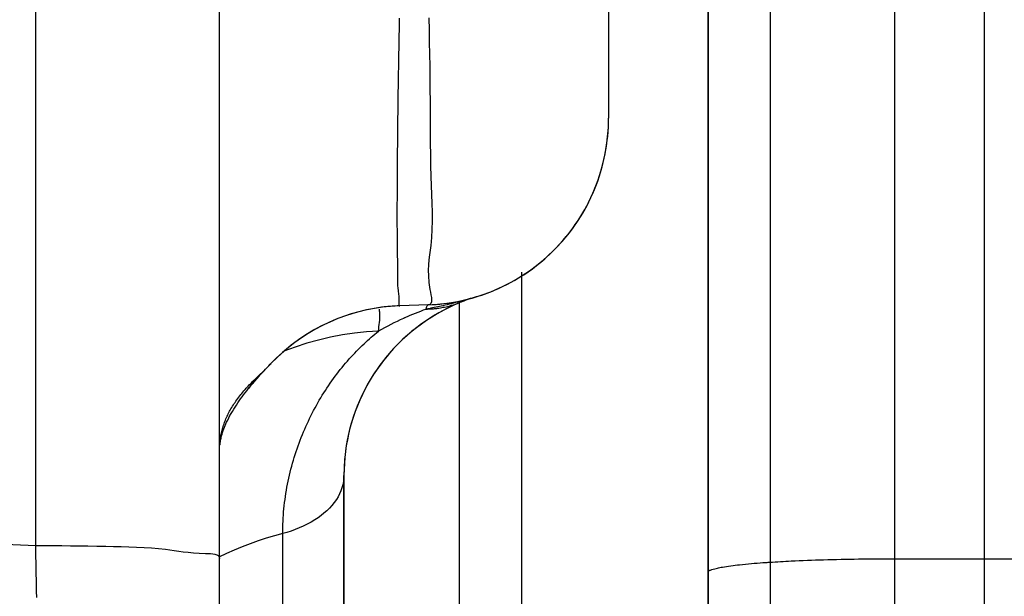
# Model space of a CAD drawing. Units: millimetres. Extents: x -735 to 735, y -520 to 520.
# Drawn here: x -120 to -104, y 243 to 253 of the extents above; entities that cross this region are included whole.
import ezdxf

# ---------------------------------------------------------------- set-up
doc = ezdxf.new("R2010")
doc.units = ezdxf.units.MM
doc.header["$LTSCALE"] = 50
doc.linetypes.add('DASHED', pattern=[0.75, 0.5, -0.25])
doc.layers.get('0').update_dxf_attribs({"linetype": 'CONTINUOUS'})
doc.layers.add('L', color=7, linetype='CONTINUOUS')

# ---------------------------------------------------------------- blocks, each defined once
blk = doc.blocks.new('B-6')
at = {"layer": 'L', "color": 2, "linetype": 'CONTINUOUS'}
blk.add_line((-108.50037, 281.99987), (-108.500375, 78.699855), dxfattribs=at)
at = {"layer": 'L', "color": 4, "linetype": 'DASHED'}
for p, q in [((-107.500375, 78.699855), (-107.50037, 281.999875)), ((-104.06036, 167.532325), (-104.06035, 253.6307))]:
    blk.add_line(p, q, dxfattribs=at)
blk = doc.blocks.new('B-17')
at = {"color": 9, "linetype": 'CONTINUOUS'}
for p, q in [((-105.500382, 244.036396), (-105.500382, 253.264638)), ((-106.907673, 244.010981), (-106.842862, 244.013403)), ((-106.842862, 244.013403), (-106.778057, 244.015681)), ((-106.778057, 244.015681), (-106.713249, 244.01782)), ((-106.713249, 244.01782), (-106.648432, 244.019828)), ((-106.648432, 244.019828), (-106.578122, 244.021863)), ((-106.578122, 244.021863), (-106.507796, 244.023754)), ((-106.507796, 244.023754), (-106.437456, 244.025503)), ((-106.437456, 244.025503), (-106.367107, 244.027113)), ((-106.367107, 244.027113), (-106.296749, 244.028587)), ((-106.296749, 244.028587), (-106.226386, 244.029926)), ((-106.226386, 244.029926), (-106.156019, 244.031134)), ((-106.156019, 244.031134), (-106.085653, 244.032214)), ((-106.085653, 244.032214), (-106.012491, 244.033203)), ((-106.012491, 244.033203), (-105.939331, 244.034056)), ((-105.939331, 244.034056), (-105.866173, 244.034775)), ((-105.866173, 244.034775), (-105.793015, 244.035362)), ((-105.793015, 244.035362), (-105.719858, 244.035816)), ((-105.719858, 244.035816), (-105.6467, 244.036139)), ((-105.6467, 244.036139), (-105.573542, 244.036332)), ((-105.573542, 244.036332), (-105.500382, 244.036396)), ((-105.500382, 240.638015), (-105.500382, 244.036396)), ((-105.500382, 244.036396), (80.499618, 244.036396)), ((-108.463292, 243.854352), (-108.453073, 243.857925)), ((-108.453073, 243.857925), (-108.442737, 243.861199)), ((-108.442737, 243.861199), (-108.418346, 243.868517)), ((-108.418346, 243.868517), (-108.395334, 243.874993)), ((-108.395334, 243.874993), (-108.373449, 243.88073)), ((-108.373449, 243.88073), (-108.352435, 243.885834)), ((-108.352435, 243.885834), (-108.332039, 243.890411)), ((-108.332039, 243.890411), (-108.312007, 243.894566)), ((-108.312007, 243.894566), (-108.292086, 243.898404)), ((-108.292086, 243.898404), (-108.27202, 243.90203)), ((-108.27202, 243.90203), (-108.23931, 243.907564)), ((-108.23931, 243.907564), (-108.20574, 243.912839)), ((-108.20574, 243.912839), (-108.171464, 243.917866)), ((-108.171464, 243.917866), (-108.136633, 243.922655)), ((-108.136633, 243.922655), (-108.101398, 243.927218)), ((-108.101398, 243.927218), (-108.065911, 243.931566)), ((-108.065911, 243.931566), (-108.030325, 243.93571)), ((-108.030325, 243.93571), (-107.99479, 243.939661)), ((-107.99479, 243.939661), (-107.947494, 243.944666)), ((-107.947494, 243.944666), (-107.900503, 243.94937)), ((-107.900503, 243.94937), (-107.85376, 243.953796)), ((-107.85376, 243.953796), (-107.807205, 243.957971)), ((-107.807205, 243.957971), (-107.760781, 243.961918)), ((-107.760781, 243.961918), (-107.714428, 243.965663)), ((-107.714428, 243.965663), (-107.668088, 243.96923)), ((-107.668088, 243.96923), (-107.621702, 243.972645)), ((-107.621702, 243.972645), (-107.60777, 243.973643)), ((-107.60777, 243.973643), (-107.593828, 243.97463)), ((-107.593828, 243.97463), (-107.579878, 243.975605)), ((-107.579878, 243.975605), (-107.56592, 243.97657)), ((-107.56592, 243.97657), (-107.551953, 243.977523)), ((-107.551953, 243.977523), (-107.537979, 243.978465)), ((-107.537979, 243.978465), (-107.523997, 243.979396)), ((-107.523997, 243.979396), (-107.510009, 243.980317)), ((-107.510009, 243.980317), (-107.467258, 243.983062)), ((-107.467258, 243.983062), (-107.424455, 243.985709)), ((-107.424455, 243.985709), (-107.38161, 243.988263)), ((-107.38161, 243.988263), (-107.338732, 243.990725)), ((-107.338732, 243.990725), (-107.295832, 243.993098)), ((-107.295832, 243.993098), (-107.252918, 243.995385)), ((-107.252918, 243.995385), (-107.210002, 243.99759)), ((-107.210002, 243.99759), (-107.167092, 243.999714)), ((-107.167092, 243.999714), (-107.102197, 244.00278)), ((-107.102197, 244.00278), (-107.037333, 244.005676)), ((-107.037333, 244.005676), (-106.972494, 244.008407)), ((-106.972494, 244.008407), (-106.907673, 244.010981)), ((-108.500382, 243.818735), (-108.499027, 243.827065)), ((-108.499027, 243.827065), (-108.495224, 243.834249)), ((-108.495224, 243.834249), (-108.48936, 243.840428)), ((-108.48936, 243.840428), (-108.481824, 243.845745)), ((-108.481824, 243.845745), (-108.473005, 243.850339)), ((-108.473005, 243.850339), (-108.463292, 243.854352))]:
    blk.add_line(p, q, dxfattribs=at)
at = {"color": 2, "linetype": 'CONTINUOUS'}
for p, q in [((-108.500382, 243.818735), (-108.500382, 253.006264)), ((-108.500382, 238.381325), (-108.500382, 243.818735))]:
    blk.add_line(p, q, dxfattribs=at)
blk = doc.blocks.new('B-40')
at = {"color": 9, "linetype": 'CONTINUOUS'}
for p, q in [((-119.300994, 244.25012), (-119.300994, 254.241933)), ((-119.29902, 244.157809), (-119.300995, 244.250119)), ((-119.300994, 244.25012), (-119.160749, 244.249893)), ((-119.160749, 244.249893), (-119.021108, 244.24894)), ((-119.021108, 244.24894), (-118.88171, 244.247389)), ((-118.88171, 244.247389), (-118.742195, 244.245365)), ((-118.742195, 244.245365), (-118.602203, 244.242998)), ((-118.602203, 244.242998), (-118.461373, 244.240414)), ((-118.461373, 244.240414), (-118.319344, 244.237741)), ((-118.319344, 244.237741), (-118.175757, 244.235107)), ((-118.175757, 244.235107), (-118.052056, 244.232913)), ((-118.052056, 244.232913), (-117.927802, 244.230465)), ((-117.927802, 244.230465), (-117.803835, 244.227391)), ((-117.803835, 244.227391), (-117.680997, 244.223317)), ((-117.680997, 244.223317), (-117.560126, 244.21787)), ((-117.560126, 244.21787), (-117.442065, 244.210676)), ((-117.442065, 244.210676), (-117.327654, 244.201361)), ((-117.327654, 244.201361), (-117.217734, 244.189552)), ((-117.217734, 244.189552), (-117.146393, 244.180118)), ((-117.146393, 244.180118), (-117.075817, 244.169895)), ((-119.297106, 244.065498), (-119.29902, 244.157809)), ((-119.295256, 243.973185), (-119.297106, 244.065498)), ((-117.075817, 244.169895), (-117.004355, 244.159393)), ((-117.004355, 244.159393), (-116.930356, 244.149122)), ((-116.930356, 244.149122), (-116.852171, 244.139591)), ((-116.852171, 244.139591), (-116.768149, 244.131311)), ((-116.768149, 244.131311), (-116.676639, 244.124792)), ((-116.676639, 244.124792), (-116.575993, 244.120543)), ((-116.575993, 244.120543), (-116.536194, 244.119474)), ((-116.536194, 244.119474), (-116.496505, 244.11779)), ((-116.496505, 244.11779), (-116.458529, 244.114492)), ((-116.458529, 244.114492), (-116.423866, 244.108581)), ((-116.423866, 244.108581), (-116.394118, 244.099057)), ((-116.394118, 244.099057), (-116.370887, 244.084922)), ((-116.370887, 244.084922), (-116.355775, 244.065175)), ((-116.355775, 244.065175), (-116.350382, 244.038819)), ((-119.293468, 243.880871), (-119.295256, 243.973185)), ((-119.291743, 243.788556), (-119.293468, 243.880871)), ((-119.290082, 243.69624), (-119.291743, 243.788556)), ((-119.288486, 243.603923), (-119.290082, 243.69624)), ((-119.286954, 243.511604), (-119.288486, 243.603923)), ((-119.285418, 243.414812), (-119.286954, 243.511604))]:
    blk.add_line(p, q, dxfattribs=at)
at = {"color": 2, "linetype": 'CONTINUOUS'}
for p, q in [((-116.350382, 244.038818), (-116.350382, 253.988022)), ((-116.350382, 244.038818), (-116.350382, 253.988022)), ((-110.100382, 253.113931), (-110.100382, 251.115149)), ((-112.995683, 248.116976), (-113.45508, 248.100934)), ((-114.350382, 238.021838), (-114.350382, 245.376029)), ((-114.350382, 245.376029), (-114.350382, 238.021838)), ((-116.350382, 244.038819), (-116.350382, 244.038818)), ((-116.350382, 238.54889), (-116.350382, 244.038818))]:
    blk.add_line(p, q, dxfattribs=at)
for centre, radius, start, end in [((-113.100382, 251.115282), 3, 271.999911, 359.997461), ((-113.100382, 251.115149), 3, 338.000447, 0), ((-113.100382, 251.115149), 3, 328.365839, 338.000447), ((-113.100382, 251.115149), 3, 316.000573, 328.365839), ((-113.100382, 251.115149), 3, 303.074071, 316.000573), ((-113.100382, 251.115149), 3, 294.000402, 303.074071), ((-113.100382, 251.115149), 3, 286.979015, 294.000402), ((-111.350382, 245.376029), 3, 112.313019, 173.56842), ((-113.100382, 251.115149), 3, 272, 281.583595), ((-111.350382, 245.376029), 3, 112.313021, 119.461711), ((-113.100382, 251.115149), 3, 281.583595, 286.957763), ((-111.350382, 245.376029), 3, 106.957763, 112.313021), ((-111.350382, 245.376029), 3, 110.46266, 112.313019), ((-113.350382, 245.10277), 2.999997, 92.000006, 136.384823), ((-113.350382, 245.102761), 3, 97.343264, 136.384707), ((-113.350382, 245.102761), 3, 95.029636, 97.343264), ((-113.350382, 245.102761), 3, 92, 95.029636), ((-111.350382, 245.376029), 3, 119.461711, 122.104919), ((-111.350382, 245.376029), 3, 122.104919, 180), ((-111.350382, 245.376029), 3, 173.56842, 180)]:
    blk.add_arc(centre, radius, start, end, dxfattribs=at)
blk = doc.blocks.new('B-41')
at = {"color": 9, "linetype": 'CONTINUOUS'}
for p, q in [((-112.65989, 248.127004), (-112.693755, 248.118855)), ((-112.626059, 248.13529), (-112.65989, 248.127004)), ((-112.592262, 248.143717), (-112.626059, 248.13529)), ((-112.558502, 248.152288), (-112.592262, 248.143717)), ((-112.554432, 248.126294), (-112.576419, 248.118723)), ((-112.524778, 248.161004), (-112.558502, 248.152288)), ((-112.532573, 248.13422), (-112.554432, 248.126294)), ((-112.510851, 248.142498), (-112.532573, 248.13422)), ((-112.491093, 248.169868), (-112.524778, 248.161004)), ((-112.489272, 248.151126), (-112.510851, 248.142498)), ((-112.457736, 248.178805), (-112.491093, 248.169868)), ((-112.424419, 248.187891), (-112.457736, 248.178805)), ((-112.391144, 248.197126), (-112.424419, 248.187891)), ((-112.35791, 248.206512), (-112.391144, 248.197126)), ((-112.32472, 248.21605), (-112.35791, 248.206512)), ((-112.291574, 248.225739), (-112.32472, 248.21605)), ((-112.258474, 248.235581), (-112.291574, 248.225739)), ((-112.225421, 248.245577), (-112.258474, 248.235581)), ((-113.20643, 247.978236), (-113.248967, 247.96076)), ((-113.163737, 247.995321), (-113.20643, 247.978236)), ((-113.120892, 248.012014), (-113.163737, 247.995321)), ((-113.077898, 248.028311), (-113.120892, 248.012014)), ((-113.034759, 248.044212), (-113.077898, 248.028311)), ((-113.029292, 248.044046), (-113.034752, 248.044032)), ((-113.02812, 248.045532), (-113.034665, 248.044213)), ((-113.02383, 248.044081), (-113.029292, 248.044046)), ((-113.021576, 248.046854), (-113.02812, 248.045532)), ((-113.018369, 248.044136), (-113.02383, 248.044081)), ((-113.015033, 248.048181), (-113.021576, 248.046854)), ((-113.012908, 248.044212), (-113.018369, 248.044136)), ((-113.00849, 248.049511), (-113.015033, 248.048181)), ((-113.007446, 248.044308), (-113.012908, 248.044212)), ((-113.001948, 248.050845), (-113.00849, 248.049511)), ((-113.001985, 248.044424), (-113.007446, 248.044308)), ((-112.996524, 248.044561), (-113.001985, 248.044424)), ((-112.995407, 248.052184), (-113.001948, 248.050845)), ((-112.991063, 248.044719), (-112.996524, 248.044561)), ((-112.988867, 248.053526), (-112.995407, 248.052184)), ((-112.973166, 248.045378), (-112.991063, 248.044719)), ((-112.982328, 248.054873), (-112.988867, 248.053526)), ((-112.954676, 248.060613), (-112.982328, 248.054873)), ((-112.955276, 248.046256), (-112.973166, 248.045378)), ((-112.937397, 248.047355), (-112.955276, 248.046256)), ((-112.92704, 248.066427), (-112.954676, 248.060613)), ((-112.919531, 248.048673), (-112.937397, 248.047355)), ((-112.89942, 248.072317), (-112.92704, 248.066427)), ((-112.901682, 248.050211), (-112.919531, 248.048673)), ((-112.883853, 248.051969), (-112.901682, 248.050211)), ((-112.871817, 248.078285), (-112.89942, 248.072317)), ((-112.866047, 248.053948), (-112.883853, 248.051969)), ((-112.84423, 248.084331), (-112.871817, 248.078285)), ((-112.848268, 248.056146), (-112.866047, 248.053948)), ((-112.82519, 248.059335), (-112.848268, 248.056146)), ((-112.816662, 248.090458), (-112.84423, 248.084331)), ((-112.802168, 248.062895), (-112.82519, 248.059335)), ((-112.789112, 248.096668), (-112.816662, 248.090458)), ((-112.779207, 248.066826), (-112.802168, 248.062895)), ((-112.761581, 248.102962), (-112.789112, 248.096668)), ((-112.756314, 248.071128), (-112.779207, 248.066826)), ((-112.727652, 248.110842), (-112.761581, 248.102962)), ((-112.733493, 248.075799), (-112.756314, 248.071128)), ((-112.71075, 248.08084), (-112.733493, 248.075799)), ((-112.693755, 248.118855), (-112.727652, 248.110842)), ((-112.688091, 248.086249), (-112.71075, 248.08084)), ((-112.665521, 248.092025), (-112.688091, 248.086249)), ((-112.643087, 248.098157), (-112.665521, 248.092025)), ((-112.620754, 248.104652), (-112.643087, 248.098157)), ((-112.598529, 248.111508), (-112.620754, 248.104652)), ((-112.576419, 248.118723), (-112.598529, 248.111508)), ((-113.546666, 247.825315), (-113.596977, 247.800038)), ((-113.496066, 247.850015), (-113.546666, 247.825315)), ((-113.445188, 247.874137), (-113.496066, 247.850015)), ((-113.394042, 247.897684), (-113.445188, 247.874137)), ((-113.391739, 247.898728), (-113.394042, 247.897684)), ((-113.389436, 247.89977), (-113.391739, 247.898728)), ((-113.387133, 247.900812), (-113.389436, 247.89977)), ((-113.384829, 247.901852), (-113.387133, 247.900812)), ((-113.382524, 247.902891), (-113.384829, 247.901852)), ((-113.380219, 247.903929), (-113.382524, 247.902891)), ((-113.377913, 247.904966), (-113.380219, 247.903929)), ((-113.375607, 247.906001), (-113.377913, 247.904966)), ((-113.333559, 247.924641), (-113.375607, 247.906001)), ((-113.291345, 247.942894), (-113.333559, 247.924641)), ((-113.248967, 247.96076), (-113.291345, 247.942894)), ((-114.182798, 247.660579), (-114.375777, 247.632165)), ((-113.989111, 247.680896), (-114.182798, 247.660579)), ((-113.795118, 247.693057), (-113.989111, 247.680896)), ((-113.854931, 247.644296), (-113.825231, 247.66882)), ((-113.825231, 247.66882), (-113.795275, 247.693024)), ((-113.746068, 247.720722), (-113.795116, 247.693118)), ((-113.696689, 247.747742), (-113.746068, 247.720722)), ((-113.646988, 247.77418), (-113.696689, 247.747742)), ((-113.596977, 247.800038), (-113.646988, 247.77418)), ((-114.946454, 247.498915), (-115.132588, 247.43869)), ((-114.758006, 247.551275), (-114.946454, 247.498915)), ((-114.567647, 247.595711), (-114.758006, 247.551275)), ((-114.375777, 247.632165), (-114.567647, 247.595711)), ((-114.027693, 247.490787), (-113.999554, 247.517102)), ((-113.999554, 247.517102), (-113.971152, 247.543132)), ((-113.971152, 247.543132), (-113.942487, 247.568873)), ((-113.942487, 247.568873), (-113.913561, 247.594317)), ((-113.913561, 247.594317), (-113.884375, 247.61946)), ((-113.884375, 247.61946), (-113.854931, 247.644296)), ((-115.132588, 247.43869), (-115.316008, 247.370656)), ((-114.207253, 247.309664), (-114.178152, 247.340657)), ((-114.178152, 247.340657), (-114.148718, 247.371333)), ((-114.148718, 247.371333), (-114.118953, 247.401689)), ((-114.118953, 247.401689), (-114.088859, 247.43172)), ((-114.088859, 247.43172), (-114.058438, 247.461421)), ((-114.058438, 247.461421), (-114.027693, 247.490787)), ((-114.352485, 247.144404), (-114.323522, 247.178848)), ((-114.323522, 247.178848), (-114.294177, 247.212966)), ((-114.294177, 247.212966), (-114.264451, 247.246753)), ((-114.264451, 247.246753), (-114.23602, 247.278362)), ((-114.23602, 247.278362), (-114.207253, 247.309664)), ((-115.687994, 247.010347), (-115.671923, 247.025679)), ((-115.671923, 247.025679), (-115.655838, 247.040999)), ((-115.655838, 247.040999), (-115.638892, 247.057138)), ((-115.638892, 247.057138), (-115.621967, 247.073299)), ((-115.621967, 247.073299), (-115.60509, 247.089509)), ((-115.60509, 247.089509), (-115.588287, 247.105794)), ((-115.588287, 247.105794), (-115.571584, 247.122178)), ((-115.571584, 247.122178), (-115.55501, 247.138688)), ((-115.55501, 247.138688), (-115.538589, 247.155349)), ((-115.538589, 247.155349), (-115.522348, 247.172187)), ((-114.464479, 247.003486), (-114.437062, 247.039175)), ((-114.437062, 247.039175), (-114.409257, 247.074561)), ((-114.409257, 247.074561), (-114.381064, 247.10964)), ((-114.381064, 247.10964), (-114.352485, 247.144404)), ((-115.783688, 246.917621), (-115.884596, 246.769477)), ((-115.853216, 246.847306), (-115.836036, 246.864998)), ((-115.836036, 246.864998), (-115.818736, 246.882573)), ((-115.818736, 246.882573), (-115.801328, 246.90004)), ((-115.801328, 246.90004), (-115.783822, 246.917406)), ((-115.783688, 246.917621), (-115.767868, 246.933207)), ((-115.767868, 246.933207), (-115.751985, 246.948729)), ((-115.751985, 246.948729), (-115.736048, 246.964195)), ((-115.736048, 246.964195), (-115.720065, 246.979614)), ((-115.720065, 246.979614), (-115.704044, 246.994995)), ((-115.704044, 246.994995), (-115.687994, 247.010347)), ((-114.572137, 246.855052), (-114.545675, 246.892831)), ((-114.545675, 246.892831), (-114.518797, 246.930316)), ((-114.518797, 246.930316), (-114.491504, 246.967501)), ((-114.491504, 246.967501), (-114.464479, 247.003486)), ((-115.990313, 246.694041), (-115.973211, 246.714624)), ((-115.973211, 246.714624), (-115.955868, 246.735005)), ((-115.955868, 246.735005), (-115.938296, 246.755188)), ((-115.938296, 246.755188), (-115.920504, 246.775175)), ((-115.920504, 246.775175), (-115.90392, 246.79343)), ((-115.90392, 246.79343), (-115.887169, 246.811531)), ((-115.887169, 246.811531), (-115.870264, 246.829486)), ((-115.870264, 246.829486), (-115.853216, 246.847306)), ((-114.673796, 246.701101), (-114.649013, 246.740003)), ((-114.649013, 246.740003), (-114.623808, 246.778632)), ((-114.623808, 246.778632), (-114.598182, 246.816984)), ((-114.598182, 246.816984), (-114.572137, 246.855052)), ((-116.11291, 246.528334), (-116.099121, 246.54894)), ((-116.099121, 246.54894), (-116.085053, 246.569357)), ((-116.085053, 246.569357), (-116.070714, 246.589586)), ((-116.070714, 246.589586), (-116.056116, 246.609626)), ((-116.056116, 246.609626), (-116.040077, 246.631049)), ((-116.040077, 246.631049), (-116.023757, 246.652257)), ((-116.023757, 246.652257), (-116.007165, 246.673253)), ((-116.007165, 246.673253), (-115.990313, 246.694041)), ((-114.769735, 246.541009), (-114.746317, 246.581578)), ((-114.746317, 246.581578), (-114.722456, 246.621887)), ((-114.722456, 246.621887), (-114.698155, 246.661933)), ((-114.698155, 246.661933), (-114.673796, 246.701101)), ((-116.197553, 246.384942), (-116.187015, 246.404784)), ((-116.187015, 246.404784), (-116.176186, 246.42447)), ((-116.176186, 246.42447), (-116.165078, 246.443998)), ((-116.165078, 246.443998), (-116.152504, 246.46537)), ((-116.152504, 246.46537), (-116.139611, 246.486549)), ((-116.139611, 246.486549), (-116.12641, 246.507537)), ((-116.12641, 246.507537), (-116.11291, 246.528334)), ((-114.858942, 246.376254), (-114.837313, 246.417805)), ((-114.837313, 246.417805), (-114.815235, 246.459118)), ((-114.815235, 246.459118), (-114.792708, 246.500188)), ((-114.792708, 246.500188), (-114.769735, 246.541009)), ((-116.269202, 246.223418), (-116.261637, 246.243546)), ((-116.261637, 246.243546), (-116.253743, 246.263548)), ((-116.253743, 246.263548), (-116.245525, 246.283417)), ((-116.245525, 246.283417), (-116.236595, 246.304027)), ((-116.236595, 246.304027), (-116.227322, 246.324485)), ((-116.227322, 246.324485), (-116.217717, 246.344791)), ((-116.217717, 246.344791), (-116.207791, 246.364944)), ((-116.207791, 246.364944), (-116.197553, 246.384942)), ((-114.942012, 246.205403), (-114.921855, 246.248652)), ((-114.921855, 246.248652), (-114.901223, 246.291677)), ((-114.901223, 246.291677), (-114.880118, 246.334472)), ((-114.880118, 246.334472), (-114.858942, 246.376254)), ((-116.317328, 246.060148), (-116.312564, 246.08053)), ((-116.312564, 246.08053), (-116.307472, 246.100833)), ((-116.307472, 246.100833), (-116.302055, 246.121051)), ((-116.302055, 246.121051), (-116.296154, 246.141737)), ((-116.296154, 246.141737), (-116.289917, 246.162321)), ((-116.289917, 246.162321), (-116.283344, 246.1828)), ((-116.283344, 246.1828), (-116.276439, 246.203167)), ((-116.276439, 246.203167), (-116.269202, 246.223418)), ((-115.017853, 246.03027), (-114.999614, 246.074363)), ((-114.999614, 246.074363), (-114.980894, 246.118253)), ((-114.980894, 246.118253), (-114.961692, 246.161935)), ((-114.961692, 246.161935), (-114.942012, 246.205403)), ((-116.336095, 245.957266), (-116.343665, 245.86778)), ((-116.336095, 245.957266), (-116.333028, 245.977953)), ((-116.333028, 245.977953), (-116.329614, 245.99859)), ((-116.329614, 245.99859), (-116.325857, 246.019173)), ((-116.325857, 246.019173), (-116.321761, 246.039694)), ((-116.321761, 246.039694), (-116.317328, 246.060148)), ((-115.070298, 245.895073), (-115.053206, 245.940623)), ((-115.053206, 245.940623), (-115.035606, 245.985979)), ((-115.035606, 245.985979), (-115.017853, 246.03027)), ((-115.133534, 245.711043), (-115.118499, 245.757314)), ((-115.118499, 245.757314), (-115.102947, 245.803413)), ((-115.102947, 245.803413), (-115.086879, 245.849334)), ((-115.086879, 245.849334), (-115.070298, 245.895073)), ((-115.175732, 245.570451), (-115.162039, 245.618009)), ((-115.162039, 245.618009), (-115.148048, 245.664606)), ((-115.148048, 245.664606), (-115.133534, 245.711043)), ((-115.213521, 245.426874), (-115.201476, 245.474877)), ((-115.201476, 245.474877), (-115.188878, 245.522738)), ((-115.188878, 245.522738), (-115.175732, 245.570451)), ((-115.256122, 245.233568), (-115.246315, 245.282076)), ((-115.246315, 245.282076), (-115.235943, 245.330468)), ((-115.235943, 245.330468), (-115.225011, 245.378736)), ((-115.225011, 245.378736), (-115.213521, 245.426874)), ((-114.352596, 245.325266), (-114.358964, 245.274654)), ((-114.350424, 245.376029), (-114.352596, 245.325266)), ((-115.282373, 245.085914), (-115.274206, 245.135235)), ((-115.274206, 245.135235), (-115.265455, 245.184455)), ((-115.265455, 245.184455), (-115.256122, 245.233568)), ((-114.400804, 245.126286), (-114.421512, 245.078842)), ((-114.383313, 245.174906), (-114.400804, 245.126286)), ((-114.369285, 245.224448), (-114.383313, 245.174906)), ((-114.358964, 245.274654), (-114.369285, 245.224448)), ((-115.303336, 244.937413), (-115.296941, 244.986997)), ((-115.296941, 244.986997), (-115.289952, 245.0365)), ((-115.289952, 245.0365), (-115.282373, 245.085914)), ((-114.471599, 244.988517), (-114.505779, 244.938898)), ((-114.445192, 245.032834), (-114.471599, 244.988517)), ((-114.421512, 245.078842), (-114.445192, 245.032834)), ((-115.318921, 244.788342), (-115.314334, 244.838027)), ((-115.314334, 244.838027), (-115.309135, 244.887754)), ((-115.309135, 244.887754), (-115.303336, 244.937413)), ((-114.626003, 244.80532), (-114.671019, 244.765606)), ((-114.583267, 244.847384), (-114.626003, 244.80532)), ((-114.543097, 244.891882), (-114.583267, 244.847384)), ((-114.505779, 244.938898), (-114.543097, 244.891882)), ((-115.329053, 244.639004), (-115.326283, 244.688822)), ((-115.326283, 244.688822), (-115.322905, 244.738604)), ((-115.322905, 244.738604), (-115.318921, 244.788342)), ((-114.816893, 244.659719), (-114.877496, 244.623205)), ((-114.76675, 244.69289), (-114.816893, 244.659719)), ((-114.71803, 244.728157), (-114.76675, 244.69289)), ((-114.671019, 244.765606), (-114.71803, 244.728157)), ((-115.333996, 244.43955), (-115.333686, 244.489423)), ((-115.333686, 244.489423), (-115.332757, 244.539296)), ((-115.332757, 244.539296), (-115.331212, 244.589159)), ((-115.331212, 244.589159), (-115.329053, 244.639004)), ((-115.132864, 244.503578), (-115.199231, 244.479895)), ((-115.067364, 244.529674), (-115.132864, 244.503578)), ((-115.002875, 244.558259), (-115.067364, 244.529674)), ((-114.939538, 244.589411), (-115.002875, 244.558259)), ((-114.877496, 244.623205), (-114.939538, 244.589411)), ((-115.597258, 244.363484), (-115.727667, 244.320864)), ((-115.465989, 244.403016), (-115.597258, 244.363484)), ((-115.333995, 244.439531), (-115.465989, 244.403016)), ((-115.334001, 244.316302), (-115.333996, 244.377882)), ((-115.333996, 244.377882), (-115.333995, 244.439461)), ((-115.266322, 244.458548), (-115.333995, 244.439461)), ((-115.199231, 244.479895), (-115.266322, 244.458548)), ((-116.112405, 244.173752), (-116.238044, 244.118059)), ((-115.985374, 244.226069), (-116.112405, 244.173752)), ((-115.857084, 244.275083), (-115.985374, 244.226069)), ((-115.727667, 244.320864), (-115.857084, 244.275083)), ((-115.334023, 244.131565), (-115.334015, 244.193144)), ((-115.334015, 244.193144), (-115.334007, 244.254723)), ((-115.334007, 244.254723), (-115.334001, 244.316302)), ((-116.238044, 244.118059), (-116.362156, 244.058919)), ((-115.334035, 244.008407), (-115.33403, 244.069986)), ((-115.33403, 244.069986), (-115.334023, 244.131565)), ((-115.334037, 243.946828), (-115.334035, 244.008407)), ((-115.334035, 243.882411), (-115.334037, 243.946828)), ((-115.334029, 243.817993), (-115.334035, 243.882411)), ((-115.334021, 243.753576), (-115.334029, 243.817993)), ((-115.334011, 243.689159), (-115.334021, 243.753576)), ((-115.334002, 243.624742), (-115.334011, 243.689159)), ((-115.333994, 243.560324), (-115.334002, 243.624742)), ((-115.333989, 243.495907), (-115.333994, 243.560324)), ((-115.333987, 243.43149), (-115.333989, 243.495907)), ((-115.333768, 243.292417), (-115.333987, 243.43149))]:
    blk.add_line(p, q, dxfattribs=at)
blk = doc.blocks.new('B-42')
at = {"color": 9, "linetype": 'CONTINUOUS'}
for p, q in [((-113.462597, 252.724203), (-113.464384, 252.63078)), ((-112.987407, 252.727298), (-112.983296, 252.533726)), ((-113.464384, 252.63078), (-113.466133, 252.537358)), ((-113.467844, 252.443937), (-113.469517, 252.350517)), ((-113.466133, 252.537358), (-113.467844, 252.443937)), ((-112.983296, 252.533726), (-112.979386, 252.340206)), ((-113.471311, 252.247838), (-113.473058, 252.145159)), ((-113.469517, 252.350517), (-113.471311, 252.247838)), ((-112.979386, 252.340206), (-112.975814, 252.146907)), ((-113.473058, 252.145159), (-113.47476, 252.042478)), ((-112.975814, 252.146907), (-112.972718, 251.953996)), ((-113.476415, 251.939795), (-113.478024, 251.837107)), ((-113.47476, 252.042478), (-113.476415, 251.939795)), ((-112.972718, 251.953996), (-112.970235, 251.76164)), ((-113.478024, 251.837107), (-113.479588, 251.734413)), ((-113.481106, 251.631709), (-113.482579, 251.528995)), ((-113.479588, 251.734413), (-113.481106, 251.631709)), ((-112.970235, 251.76164), (-112.968503, 251.570007)), ((-113.482579, 251.528995), (-113.484031, 251.424384)), ((-112.968503, 251.570007), (-112.967627, 251.397872)), ((-113.485432, 251.319767), (-113.486776, 251.215152)), ((-113.484031, 251.424384), (-113.485432, 251.319767)), ((-112.967627, 251.397872), (-112.967146, 251.226037)), ((-113.486776, 251.215152), (-113.488057, 251.110545)), ((-112.967146, 251.226037), (-112.966732, 251.054079)), ((-113.489271, 251.005954), (-113.490412, 250.901385)), ((-113.488057, 251.110545), (-113.489271, 251.005954)), ((-112.966732, 251.054079), (-112.966059, 250.881576)), ((-113.490412, 250.901385), (-113.491475, 250.796847)), ((-112.966059, 250.881576), (-112.964797, 250.708105)), ((-113.492455, 250.692345), (-113.493297, 250.594141)), ((-113.491475, 250.796847), (-113.492455, 250.692345)), ((-112.964797, 250.708105), (-112.96262, 250.533241)), ((-113.493297, 250.594141), (-113.49407, 250.495952)), ((-112.96262, 250.533241), (-112.959201, 250.356562)), ((-113.494782, 250.397753), (-113.495441, 250.299522)), ((-113.49407, 250.495952), (-113.494782, 250.397753)), ((-112.959201, 250.356562), (-112.954211, 250.177646)), ((-113.496055, 250.201235), (-113.496634, 250.102866)), ((-113.495441, 250.299522), (-113.496055, 250.201235)), ((-113.496634, 250.102866), (-113.497186, 250.004393)), ((-112.954211, 250.177646), (-112.949092, 250.034001)), ((-112.949092, 250.034001), (-112.943664, 249.889765)), ((-113.497719, 249.905791), (-113.498162, 249.820721)), ((-113.497186, 250.004393), (-113.497719, 249.905791)), ((-112.943664, 249.889765), (-112.938813, 249.746021)), ((-113.498557, 249.735609), (-113.498862, 249.650525)), ((-113.498162, 249.820721), (-113.498557, 249.735609)), ((-112.938813, 249.746021), (-112.935424, 249.603853)), ((-113.499037, 249.565542), (-113.499041, 249.480729)), ((-113.498862, 249.650525), (-113.499037, 249.565542)), ((-112.935424, 249.603853), (-112.934383, 249.464345)), ((-113.499041, 249.480729), (-113.498834, 249.396157)), ((-113.498834, 249.396157), (-113.498374, 249.311899)), ((-112.934383, 249.464345), (-112.936577, 249.328581)), ((-113.498374, 249.311899), (-113.497621, 249.228024)), ((-112.936577, 249.328581), (-112.94289, 249.197645)), ((-113.497621, 249.228024), (-113.496822, 249.163025)), ((-113.496822, 249.163025), (-113.4959, 249.098121)), ((-113.4959, 249.098121), (-113.494933, 249.033132)), ((-112.94289, 249.197645), (-112.95421, 249.072622)), ((-113.494933, 249.033132), (-113.494001, 248.967877)), ((-113.494001, 248.967877), (-113.493182, 248.902175)), ((-112.975098, 248.919188), (-112.985203, 248.841627)), ((-112.964235, 248.995496), (-112.975098, 248.919188)), ((-112.95421, 249.072622), (-112.964235, 248.995496)), ((-113.493182, 248.902175), (-113.492555, 248.835847)), ((-113.492555, 248.835847), (-113.492199, 248.768712)), ((-113.492199, 248.768712), (-113.492193, 248.700589)), ((-112.992955, 248.760742), (-112.996756, 248.67446)), ((-112.985203, 248.841627), (-112.992955, 248.760742)), ((-113.492389, 248.654007), (-113.492579, 248.607267)), ((-113.492579, 248.607267), (-113.492559, 248.560744)), ((-113.492193, 248.700589), (-113.492389, 248.654007)), ((-112.996756, 248.67446), (-112.995011, 248.580709)), ((-113.492559, 248.560744), (-113.492129, 248.514814)), ((-113.492129, 248.514814), (-113.491085, 248.469852)), ((-113.491085, 248.469852), (-113.489226, 248.426233)), ((-112.995011, 248.580709), (-112.986125, 248.477419)), ((-112.986125, 248.477419), (-112.968501, 248.362517)), ((-113.489226, 248.426233), (-113.486349, 248.384332)), ((-113.486349, 248.384332), (-113.482252, 248.344524)), ((-113.482252, 248.344524), (-113.479536, 248.324121)), ((-113.479536, 248.324121), (-113.476652, 248.30387)), ((-113.476652, 248.30387), (-113.473841, 248.283215)), ((-113.473841, 248.283215), (-113.471343, 248.261602)), ((-112.968501, 248.362517), (-112.960295, 248.319747)), ((-112.960295, 248.319747), (-112.95236, 248.277025)), ((-113.471343, 248.261602), (-113.469398, 248.238476)), ((-113.470261, 248.135297), (-113.470283, 248.126197)), ((-113.470283, 248.126197), (-113.469638, 248.117934)), ((-113.469836, 248.144849), (-113.470261, 248.135297)), ((-113.469273, 248.15447), (-113.469836, 248.144849)), ((-113.469398, 248.238476), (-113.468244, 248.213281)), ((-113.468123, 248.185464), (-113.469273, 248.15447)), ((-113.468244, 248.213281), (-113.468123, 248.185464)), ((-112.953776, 248.140639), (-112.970028, 248.123679)), ((-112.945405, 248.166156), (-112.953776, 248.140639)), ((-112.95236, 248.277025), (-112.946219, 248.236051)), ((-112.946219, 248.236051), (-112.943394, 248.198527)), ((-112.943394, 248.198527), (-112.945405, 248.166156)), ((-113.780083, 248.043841), (-113.780188, 248.049406)), ((-113.779828, 248.038111), (-113.780083, 248.043841)), ((-113.779453, 248.032252), (-113.779828, 248.038111)), ((-113.778984, 248.0263), (-113.779453, 248.032252)), ((-113.778451, 248.020292), (-113.778984, 248.0263)), ((-113.777881, 248.014263), (-113.778451, 248.020292)), ((-113.777303, 248.008249), (-113.777881, 248.014263)), ((-113.776745, 248.002286), (-113.777303, 248.008249)), ((-113.773743, 247.953321), (-113.776745, 248.002286)), ((-113.469638, 248.117934), (-113.468061, 248.110893)), ((-113.468061, 248.110893), (-113.465285, 248.105456)), ((-113.465285, 248.105456), (-113.461047, 248.102008)), ((-113.461047, 248.102008), (-113.45508, 248.100934)), ((-113.033017, 248.051099), (-113.034759, 248.044212)), ((-113.031254, 248.057876), (-113.033017, 248.051099)), ((-113.029393, 248.064582), (-113.031254, 248.057876)), ((-113.027356, 248.071257), (-113.029393, 248.064582)), ((-113.025064, 248.077937), (-113.027356, 248.071257)), ((-113.02244, 248.084662), (-113.025064, 248.077937)), ((-113.019406, 248.091471), (-113.02244, 248.084662)), ((-113.015882, 248.098402), (-113.019406, 248.091471)), ((-113.014, 248.101751), (-113.015882, 248.098402)), ((-113.011971, 248.105027), (-113.014, 248.101751)), ((-113.009776, 248.10812), (-113.011971, 248.105027)), ((-113.007397, 248.110919), (-113.009776, 248.10812)), ((-113.004816, 248.113314), (-113.007397, 248.110919)), ((-113.002016, 248.115196), (-113.004816, 248.113314)), ((-112.998977, 248.116453), (-113.002016, 248.115196)), ((-112.995683, 248.116976), (-112.998977, 248.116453)), ((-112.970028, 248.123679), (-112.995683, 248.116976)), ((-113.784234, 247.799622), (-113.779709, 247.834259)), ((-113.779709, 247.834259), (-113.775961, 247.870576)), ((-113.775961, 247.870576), (-113.773727, 247.90984)), ((-113.773727, 247.90984), (-113.773743, 247.953321)), ((-113.795116, 247.693118), (-113.792674, 247.73032)), ((-113.792674, 247.73032), (-113.788801, 247.765399)), ((-113.788801, 247.765399), (-113.784234, 247.799622)), ((-116.343151, 245.901292), (-116.341905, 245.912538)), ((-116.341905, 245.912538), (-116.340571, 245.923774)), ((-116.340571, 245.923774), (-116.339156, 245.935)), ((-116.339156, 245.935), (-116.337662, 245.946215)), ((-116.337662, 245.946215), (-116.336093, 245.95742)), ((-116.350375, 245.768255), (-116.350313, 245.780505)), ((-116.350313, 245.780505), (-116.350126, 245.792755)), ((-116.350126, 245.792755), (-116.349817, 245.805004)), ((-116.349817, 245.805004), (-116.349385, 245.817251)), ((-116.349385, 245.817251), (-116.348831, 245.829492)), ((-116.348831, 245.829492), (-116.348155, 245.841728)), ((-116.348155, 245.841728), (-116.347359, 245.853956)), ((-116.347359, 245.853956), (-116.346441, 245.866175)), ((-116.346441, 245.866175), (-116.346428, 245.86634)), ((-116.346428, 245.86634), (-116.346415, 245.866505)), ((-116.346415, 245.866505), (-116.346402, 245.86667)), ((-116.346402, 245.86667), (-116.346388, 245.866835)), ((-116.346388, 245.866835), (-116.346375, 245.867)), ((-116.346375, 245.867), (-116.346362, 245.867165)), ((-116.346362, 245.867165), (-116.346348, 245.86733)), ((-116.346348, 245.86733), (-116.346335, 245.867495)), ((-116.346335, 245.867495), (-116.345371, 245.87877)), ((-116.345371, 245.87877), (-116.344308, 245.890036)), ((-116.344308, 245.890036), (-116.343151, 245.901292)), ((-119.999407, 244.27603), (-119.300994, 244.25012))]:
    blk.add_line(p, q, dxfattribs=at)
blk = doc.blocks.new('B-43')
at = {"layer": 'L', "color": 9, "linetype": 'CONTINUOUS'}
blk.add_line((-111.500382, 248.640444), (-111.500382, 240.413437), dxfattribs=at)
at = {"layer": 'L', "color": 2, "linetype": 'CONTINUOUS'}
for p, q in [((-112.500382, 248.151399), (-112.500382, 239.481456)), ((-115.673309, 247.011867), (-115.652244, 247.034611)), ((-115.652244, 247.034611), (-115.631099, 247.057282)), ((-115.631099, 247.057282), (-115.609884, 247.079886)), ((-115.609884, 247.079886), (-115.598937, 247.091502)), ((-115.598937, 247.091502), (-115.587976, 247.103104)), ((-115.587976, 247.103104), (-115.577002, 247.114695)), ((-115.577002, 247.114695), (-115.566018, 247.126275)), ((-115.566018, 247.126275), (-115.555025, 247.137847)), ((-115.555025, 247.137847), (-115.544025, 247.149413)), ((-115.544025, 247.149413), (-115.533019, 247.160972)), ((-115.533019, 247.160972), (-115.522009, 247.172529)), ((-115.522348, 247.172187), (-115.522338, 247.172198)), ((-115.817949, 246.849473), (-115.804391, 246.86528)), ((-115.804391, 246.86528), (-115.790762, 246.881026)), ((-115.790762, 246.881026), (-115.777067, 246.896714)), ((-115.777067, 246.896714), (-115.756559, 246.919965)), ((-115.756559, 246.919965), (-115.735918, 246.943096)), ((-115.735918, 246.943096), (-115.715156, 246.966118)), ((-115.715156, 246.966118), (-115.694283, 246.989039)), ((-115.694283, 246.989039), (-115.673309, 247.011867)), ((-115.961427, 246.671801), (-115.936766, 246.703945)), ((-115.936766, 246.703945), (-115.911725, 246.735794)), ((-115.911725, 246.735794), (-115.886327, 246.767354)), ((-115.884596, 246.769477), (-115.886301, 246.767383)), ((-115.884601, 246.769481), (-115.871432, 246.785612)), ((-115.871432, 246.785612), (-115.858179, 246.801675)), ((-115.858179, 246.801675), (-115.844846, 246.817672)), ((-115.844846, 246.817672), (-115.831435, 246.833604)), ((-115.831435, 246.833604), (-115.817949, 246.849473)), ((-116.055878, 246.540136), (-116.032936, 246.573529)), ((-116.032936, 246.573529), (-116.009533, 246.606599)), ((-116.009533, 246.606599), (-115.98569, 246.639354)), ((-115.98569, 246.639354), (-115.961427, 246.671801)), ((-116.161646, 246.37009), (-116.141678, 246.404685)), ((-116.141678, 246.404685), (-116.121114, 246.438933)), ((-116.121114, 246.438933), (-116.099988, 246.47284)), ((-116.099988, 246.47284), (-116.078338, 246.506415)), ((-116.078338, 246.506415), (-116.055878, 246.540136)), ((-116.246772, 246.201786), (-116.234813, 246.228096)), ((-116.234813, 246.228096), (-116.2176, 246.264151)), ((-116.2176, 246.264151), (-116.199643, 246.29983)), ((-116.199643, 246.29983), (-116.18098, 246.335141)), ((-116.18098, 246.335141), (-116.161646, 246.37009)), ((-116.298958, 246.06713), (-116.289678, 246.094485)), ((-116.289678, 246.094485), (-116.279776, 246.121625)), ((-116.279776, 246.121625), (-116.269296, 246.148553)), ((-116.269296, 246.148553), (-116.258281, 246.175273)), ((-116.258281, 246.175273), (-116.246772, 246.201786)), ((-116.338632, 245.903686), (-116.335591, 245.921861)), ((-116.335591, 245.921861), (-116.332216, 245.939981)), ((-116.332216, 245.939981), (-116.328511, 245.958038)), ((-116.328511, 245.958038), (-116.324484, 245.976026)), ((-116.324484, 245.976026), (-116.320141, 245.993936)), ((-116.320141, 245.993936), (-116.315487, 246.011763)), ((-116.315487, 246.011763), (-116.307576, 246.039557)), ((-116.307576, 246.039557), (-116.298958, 246.06713)), ((-116.343665, 245.86778), (-116.343737, 245.867202)), ((-116.343683, 245.867196), (-116.341331, 245.885462)), ((-116.341331, 245.885462), (-116.338632, 245.903686))]:
    blk.add_line(p, q, dxfattribs=at)

msp = doc.modelspace()

# ---------------------------------------------------------------- block references
for name in ['B-40', 'B-17', 'B-41', 'B-42']:
    msp.add_blockref(name, (0, 0))
at = {"layer": 'L'}
for name in ['B-6', 'B-43']:
    msp.add_blockref(name, (0, 0), dxfattribs=at)

doc.saveas('drawing.dxf')
